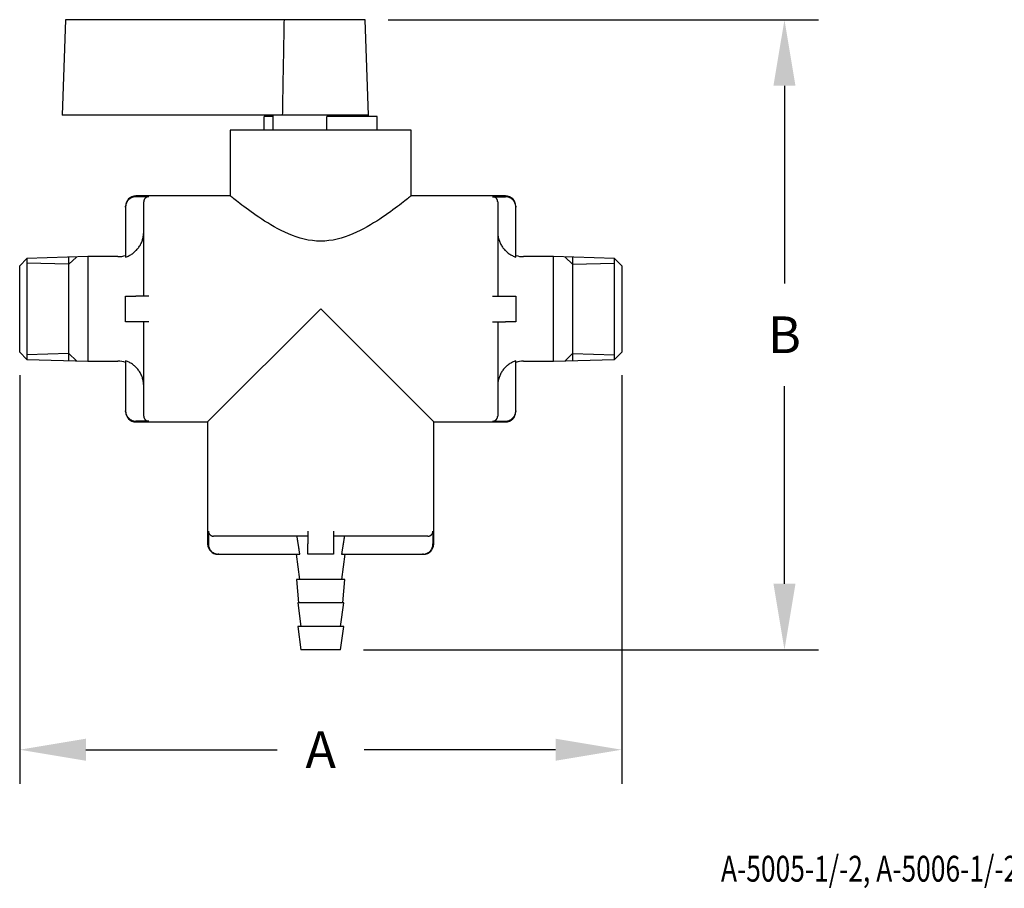
# Model space of a CAD drawing. Extents: x 0 to 21, y 0 to 15.5.
# Drawn here: x 12.7 to 15.4, y 4.5 to 6.9 of the extents above; entities that cross this region are included whole.
import ezdxf

# ---------------------------------------------------------------- set-up
doc = ezdxf.new("R2010")
doc.units = 0
doc.header["$MEASUREMENT"] = 0
doc.layers.get('DEFPOINTS').update_dxf_attribs({"linetype": 'CONTINUOUS'})
doc.layers.add('DIMENS', color=7, linetype='CONTINUOUS')
doc.layers.add('PART', color=3, linetype='CONTINUOUS')
doc.styles.add('ROMANS', font='romans.shx', dxfattribs={"width": 0.75})
doc.dimstyles.new('DWYER_STANDARD', dxfattribs={"dimtxt": 0.1, "dimasz": 0.18, "dimexe": 0.093, "dimexo": 0.0625, "dimgap": 0.09, "dimtad": 0, "dimtih": 1, "dimtoh": 1, "dimdec": 6, "dimrnd": 0.001, "dimzin": 4, "dimdsep": 46, "dimlunit": 5, "dimtxsty": 'ROMANS', "dimcen": 0, "dimclrd": 256, "dimclre": 256, "dimclrt": 256, "dimadec": 0, "dimazin": 0, "dimtfac": 1, "dimtdec": 6, "dimtofl": 0, "dimtmove": 0, "dimatfit": 3, "dimfxl": 0, "dimtolj": 1, "dimtzin": 4, "dimarcsym": 0})

# ---------------------------------------------------------------- blocks, each defined once
blk = doc.blocks.new('*D13')
at = {"layer": 'DEFPOINTS', "color": 0}
for p in [(12.687, 5.9728), (14.3253, 5.9728), (14.3253, 4.8902)]:
    blk.add_point(p, dxfattribs=at)
at = {"layer": 'DIMENS', "lineweight": -2}
for p, q in [((12.687, 5.9103), (12.687, 4.7972)), ((14.3253, 5.9103), (14.3253, 4.7972)), ((12.867, 4.8902), (13.3875, 4.8902)), ((14.1453, 4.8902), (13.6247, 4.8902))]:
    blk.add_line(p, q, dxfattribs=at)
at = {"layer": 'DIMENS'}
for points in [[(12.867, 4.9202), (12.867, 4.8602), (12.687, 4.8902)], [(14.1453, 4.9202), (14.1453, 4.8602), (14.3253, 4.8902)]]:
    blk.add_solid(points, dxfattribs=at)
at = {"layer": 'DIMENS', "insert": (13.5061, 4.8902), "char_height": 0.1, "attachment_point": 5, "style": 'ROMANS'}
blk.add_mtext('\\A1;A', dxfattribs=at)
blk = doc.blocks.new('*D14')
at = {"layer": 'DEFPOINTS', "color": 0}
for p in [(13.6271, 6.8776), (13.5599, 5.162), (14.7682, 5.162)]:
    blk.add_point(p, dxfattribs=at)
at = {"layer": 'DIMENS', "lineweight": -2}
for p, q in [((13.6896, 6.8776), (14.8612, 6.8776)), ((14.7682, 6.6976), (14.7682, 6.1598)), ((14.7682, 5.342), (14.7682, 5.8798)), ((13.6224, 5.162), (14.8612, 5.162))]:
    blk.add_line(p, q, dxfattribs=at)
at = {"layer": 'DIMENS'}
for points in [[(14.7382, 6.6976), (14.7982, 6.6976), (14.7682, 6.8776)], [(14.7382, 5.342), (14.7982, 5.342), (14.7682, 5.162)]]:
    blk.add_solid(points, dxfattribs=at)
at = {"layer": 'DIMENS', "insert": (14.7682, 6.0198), "char_height": 0.1, "attachment_point": 5, "style": 'ROMANS'}
blk.add_mtext('\\A1;B', dxfattribs=at)

msp = doc.modelspace()

# ---------------------------------------------------------------- linework, layer by layer
at = {"layer": 'PART', "color": 7}
for p, q in [((12.8120751, 6.8776424), (12.8029902, 6.6174862)), ((12.855838, 6.8776424), (12.8120751, 6.8776424)), ((13.4072796, 6.8776424), (12.855838, 6.8776424)), ((13.4068731, 6.8557973), (13.4070086, 6.8630884)), ((13.4070086, 6.8630884), (13.4071441, 6.8703702)), ((13.4071441, 6.8703702), (13.4072796, 6.8776424)), ((13.6271085, 6.8776424), (13.4072796, 6.8776424)), ((13.6361934, 6.6174862), (13.6271085, 6.8776424)), ((13.4063309, 6.826538), (13.4064665, 6.833867)), ((13.4064665, 6.833867), (13.4066021, 6.8411865)), ((13.4066021, 6.8411865), (13.4067376, 6.8484966)), ((13.4067376, 6.8484966), (13.4068731, 6.8557973)), ((13.4059241, 6.8044942), (13.4060597, 6.8118516)), ((13.4060597, 6.8118516), (13.4061953, 6.8191995)), ((13.4061953, 6.8191995), (13.4063309, 6.826538)), ((13.4053815, 6.7749701), (13.4055172, 6.7823653)), ((13.4055172, 6.7823653), (13.4056528, 6.7897511)), ((13.4056528, 6.7897511), (13.4057885, 6.7971274)), ((13.4057885, 6.7971274), (13.4059241, 6.8044942)), ((13.4048387, 6.7452947), (13.4049744, 6.7527277)), ((13.4049744, 6.7527277), (13.4051101, 6.7601513)), ((13.4051101, 6.7601513), (13.4052458, 6.7675654)), ((13.4052458, 6.7675654), (13.4053815, 6.7749701)), ((13.4044314, 6.7229389), (13.4045671, 6.7304003)), ((13.4045671, 6.7304003), (13.4047029, 6.7378522)), ((13.4047029, 6.7378522), (13.4048387, 6.7452947)), ((13.4038881, 6.6929987), (13.404024, 6.7004979)), ((13.404024, 6.7004979), (13.4041598, 6.7079877)), ((13.4041598, 6.7079877), (13.4042956, 6.715468)), ((13.4042956, 6.715468), (13.4044314, 6.7229389)), ((13.4034805, 6.6704442), (13.4036164, 6.6779718)), ((13.4036164, 6.6779718), (13.4037523, 6.68549)), ((13.4037523, 6.68549), (13.4038881, 6.6929987)), ((13.4029369, 6.6402392), (13.4030728, 6.6478047)), ((13.4030728, 6.6478047), (13.4032087, 6.6553606)), ((13.4032087, 6.6553606), (13.4033446, 6.6629071)), ((13.4033446, 6.6629071), (13.4034805, 6.6704442)), ((13.402529, 6.6174862), (13.402665, 6.62508)), ((13.402665, 6.62508), (13.4028009, 6.6326643)), ((13.4028009, 6.6326643), (13.4029369, 6.6402392)), ((12.8554417, 6.6174862), (12.8029902, 6.6174862)), ((13.402529, 6.6174862), (12.8554417, 6.6174862)), ((13.3521309, 6.5767049), (13.3521309, 6.6139705)), ((13.3760371, 6.6139705), (13.3521309, 6.6139705)), ((13.3760371, 6.6174862), (13.3760371, 6.5767049)), ((13.6361934, 6.6174862), (13.402529, 6.6174862)), ((13.5231242, 6.5767049), (13.5231242, 6.6139705)), ((13.5616621, 6.6139705), (13.5231242, 6.6139705)), ((13.6179121, 6.6139705), (13.5616621, 6.6139705)), ((13.6600996, 6.6139705), (13.6179121, 6.6139705)), ((13.6361934, 6.6139705), (13.6361934, 6.6174862)), ((13.6600996, 6.5767049), (13.6600996, 6.6139705)), ((13.752209, 6.5767049), (13.2600215, 6.5767049)), ((13.2600215, 6.5767049), (13.2600215, 6.3977596)), ((13.752209, 6.3977596), (13.752209, 6.5767049)), ((12.9770515, 6.3773796), (12.9766412, 6.3762006)), ((12.9774982, 6.3785042), (12.9770515, 6.3773796)), ((12.9779988, 6.3796224), (12.9774982, 6.3785042)), ((12.9785641, 6.38075), (12.9779988, 6.3796224)), ((12.9791917, 6.3818731), (12.9785641, 6.38075)), ((12.9798771, 6.3829782), (12.9791917, 6.3818731)), ((12.9806139, 6.3840525), (12.9798771, 6.3829782)), ((12.9813934, 6.3850843), (12.9806139, 6.3840525)), ((12.9822055, 6.3860636), (12.9813934, 6.3850843)), ((12.9830388, 6.386982), (12.9822055, 6.3860636)), ((12.9838873, 6.3878394), (12.9830388, 6.386982)), ((12.9847929, 6.3886786), (12.9838873, 6.3878394)), ((12.9857606, 6.3894986), (12.9847929, 6.3886786)), ((12.9867825, 6.3902875), (12.9857606, 6.3894986)), ((12.9878487, 6.3910348), (12.9867825, 6.3902875)), ((12.9889477, 6.3917316), (12.9878487, 6.3910348)), ((12.9900668, 6.3923707), (12.9889477, 6.3917316)), ((12.9911924, 6.3929473), (12.9900668, 6.3923707)), ((12.9923107, 6.3934587), (12.9911924, 6.3929473)), ((12.9934299, 6.3939128), (12.9923107, 6.3934587)), ((12.994603, 6.3943299), (12.9934299, 6.3939128)), ((12.9958231, 6.3947027), (12.994603, 6.3943299)), ((12.9970779, 6.395024), (12.9958231, 6.3947027)), ((12.9983538, 6.3952882), (12.9970779, 6.395024)), ((12.9996365, 6.3954921), (12.9983538, 6.3952882)), ((13.0009114, 6.3956347), (12.9996365, 6.3954921)), ((13.0021641, 6.3957176), (13.0009114, 6.3956347)), ((13.0033809, 6.3957441), (13.0021641, 6.3957176)), ((13.2600215, 6.3977596), (13.0033809, 6.3977596)), ((13.0385371, 6.3957441), (13.0033809, 6.3957441)), ((13.0244876, 6.3821925), (13.0244746, 6.3815843)), ((13.0244746, 6.1252987), (13.0244746, 6.3815843)), ((13.0245281, 6.3828186), (13.0244876, 6.3821925)), ((13.0245979, 6.383456), (13.0245281, 6.3828186)), ((13.0246977, 6.3840974), (13.0245979, 6.383456)), ((13.0248272, 6.3847359), (13.0246977, 6.3840974)), ((13.0249847, 6.3853644), (13.0248272, 6.3847359)), ((13.0251678, 6.3859762), (13.0249847, 6.3853644)), ((13.025373, 6.3865653), (13.0251678, 6.3859762)), ((13.0255964, 6.3871272), (13.025373, 6.3865653)), ((13.0258469, 6.3876865), (13.0255964, 6.3871272)), ((13.0261298, 6.3882505), (13.0258469, 6.3876865)), ((13.0264439, 6.388812), (13.0261298, 6.3882505)), ((13.0267868, 6.3893645), (13.0264439, 6.388812)), ((13.0271553, 6.3899013), (13.0267868, 6.3893645)), ((13.027545, 6.3904168), (13.0271553, 6.3899013)), ((13.0279508, 6.390906), (13.027545, 6.3904168)), ((13.0283671, 6.3913645), (13.0279508, 6.390906)), ((13.0287912, 6.391793), (13.0283671, 6.3913645)), ((13.0292445, 6.3922128), (13.0287912, 6.391793)), ((13.0297287, 6.3926229), (13.0292445, 6.3922128)), ((13.0302398, 6.3930173), (13.0297287, 6.3926229)), ((13.0307729, 6.3933908), (13.0302398, 6.3930173)), ((13.0313223, 6.393739), (13.0307729, 6.3933908)), ((13.0318816, 6.3940583), (13.0313223, 6.393739)), ((13.032444, 6.3943463), (13.0318816, 6.3940583)), ((13.0330027, 6.3946017), (13.032444, 6.3943463)), ((13.0335623, 6.3948287), (13.0330027, 6.3946017)), ((13.034149, 6.3950373), (13.0335623, 6.3948287)), ((13.0347591, 6.3952237), (13.034149, 6.3950373)), ((13.0353865, 6.3953842), (13.0347591, 6.3952237)), ((13.0360243, 6.3955162), (13.0353865, 6.3953842)), ((13.0366654, 6.3956181), (13.0360243, 6.3955162)), ((13.0373027, 6.3956894), (13.0366654, 6.3956181)), ((13.0379289, 6.3957308), (13.0373027, 6.3956894)), ((13.0385371, 6.3957441), (13.0379289, 6.3957308)), ((13.2602855, 6.3975485), (13.2600215, 6.3977596)), ((13.261084, 6.3969103), (13.2602855, 6.3975485)), ((13.2624233, 6.3958416), (13.261084, 6.3969103)), ((13.2643042, 6.3943443), (13.2624233, 6.3958416)), ((13.266722, 6.3924259), (13.2643042, 6.3943443)), ((13.2696667, 6.3900992), (13.266722, 6.3924259)), ((13.2731237, 6.3873818), (13.2696667, 6.3900992)), ((13.2770746, 6.3842951), (13.2731237, 6.3873818)), ((13.281499, 6.3808633), (13.2770746, 6.3842951)), ((13.2863745, 6.3771131), (13.281499, 6.3808633)), ((13.7307315, 6.3808633), (13.725856, 6.3771131)), ((13.7351558, 6.3842951), (13.7307315, 6.3808633)), ((13.7391068, 6.3873818), (13.7351558, 6.3842951)), ((13.7425637, 6.3900992), (13.7391068, 6.3873818)), ((13.7455084, 6.3924259), (13.7425637, 6.3900992)), ((13.7479263, 6.3943443), (13.7455084, 6.3924259)), ((13.7498072, 6.3958416), (13.7479263, 6.3943443)), ((13.7511465, 6.3969103), (13.7498072, 6.3958416)), ((13.751945, 6.3975485), (13.7511465, 6.3969103)), ((13.752209, 6.3977596), (13.751945, 6.3975485)), ((14.0088496, 6.3977596), (13.752209, 6.3977596)), ((13.9736934, 6.3957441), (14.0088496, 6.3957441)), ((13.9743016, 6.3957308), (13.9736934, 6.3957441)), ((13.9749278, 6.3956894), (13.9743016, 6.3957308)), ((13.9755652, 6.3956181), (13.9749278, 6.3956894)), ((13.9762064, 6.3955162), (13.9755652, 6.3956181)), ((13.9768442, 6.3953842), (13.9762064, 6.3955162)), ((13.9774715, 6.3952236), (13.9768442, 6.3953842)), ((13.9780815, 6.3950373), (13.9774715, 6.3952236)), ((13.9786679, 6.3948288), (13.9780815, 6.3950373)), ((13.9792275, 6.3946019), (13.9786679, 6.3948288)), ((13.9797864, 6.3943463), (13.9792275, 6.3946019)), ((13.9803492, 6.3940581), (13.9797864, 6.3943463)), ((13.9809086, 6.3937387), (13.9803492, 6.3940581)), ((13.9814581, 6.3933905), (13.9809086, 6.3937387)), ((13.9819911, 6.393017), (13.9814581, 6.3933905)), ((13.982502, 6.3926227), (13.9819911, 6.393017)), ((13.982986, 6.3922129), (13.982502, 6.3926227)), ((13.9834388, 6.3917934), (13.982986, 6.3922129)), ((13.9838631, 6.3913649), (13.9834388, 6.3917934)), ((13.9842797, 6.3909059), (13.9838631, 6.3913649)), ((13.9846857, 6.3904166), (13.9842797, 6.3909059)), ((13.9850755, 6.3899009), (13.9846857, 6.3904166)), ((13.985444, 6.389364), (13.9850755, 6.3899009)), ((13.9857868, 6.3888116), (13.985444, 6.389364)), ((13.9861007, 6.3882502), (13.9857868, 6.3888116)), ((13.9863835, 6.3876865), (13.9861007, 6.3882502)), ((13.986634, 6.3871276), (13.9863835, 6.3876865)), ((13.9868574, 6.3865655), (13.986634, 6.3871276)), ((13.9870626, 6.3859762), (13.9868574, 6.3865655)), ((13.9872458, 6.3853643), (13.9870626, 6.3859762)), ((13.9874033, 6.3847357), (13.9872458, 6.3853643)), ((13.9875328, 6.3840972), (13.9874033, 6.3847357)), ((13.9876326, 6.3834558), (13.9875328, 6.3840972)), ((13.9877024, 6.3828186), (13.9876326, 6.3834558)), ((13.9877429, 6.3821925), (13.9877024, 6.3828186)), ((13.9877559, 6.3815843), (13.9877429, 6.3821925)), ((13.9877559, 6.3815843), (13.9877559, 6.1252987)), ((14.0100663, 6.3957176), (14.0088496, 6.3957441)), ((14.0113191, 6.3956347), (14.0100663, 6.3957176)), ((14.012594, 6.3954921), (14.0113191, 6.3956347)), ((14.0138767, 6.3952882), (14.012594, 6.3954921)), ((14.0151526, 6.395024), (14.0138767, 6.3952882)), ((14.0164074, 6.3947027), (14.0151526, 6.395024)), ((14.0176275, 6.3943299), (14.0164074, 6.3947027)), ((14.0188006, 6.3939128), (14.0176275, 6.3943299)), ((14.0199198, 6.3934587), (14.0188006, 6.3939128)), ((14.021038, 6.3929473), (14.0199198, 6.3934587)), ((14.0221637, 6.3923707), (14.021038, 6.3929473)), ((14.0232828, 6.3917316), (14.0221637, 6.3923707)), ((14.0243818, 6.3910348), (14.0232828, 6.3917316)), ((14.025448, 6.3902875), (14.0243818, 6.3910348)), ((14.0264699, 6.3894986), (14.025448, 6.3902875)), ((14.0274376, 6.3886786), (14.0264699, 6.3894986)), ((14.0283432, 6.3878394), (14.0274376, 6.3886786)), ((14.0291917, 6.386982), (14.0283432, 6.3878394)), ((14.0300249, 6.3860636), (14.0291917, 6.386982)), ((14.0308371, 6.3850843), (14.0300249, 6.3860636)), ((14.0316166, 6.3840525), (14.0308371, 6.3850843)), ((14.0323533, 6.3829782), (14.0316166, 6.3840525)), ((14.0330388, 6.3818731), (14.0323533, 6.3829782)), ((14.0336664, 6.38075), (14.0330388, 6.3818731)), ((14.0342316, 6.3796224), (14.0336664, 6.38075)), ((14.0347322, 6.3785042), (14.0342316, 6.3796224)), ((14.0351789, 6.3773796), (14.0347322, 6.3785042)), ((14.0355892, 6.3762006), (14.0351789, 6.3773796)), ((12.9752559, 6.3674147), (12.9752559, 6.3696328)), ((12.9752559, 6.3696328), (12.9752559, 6.3674147)), ((12.9752818, 6.3686312), (12.9752559, 6.3674147)), ((12.9752559, 6.3674147), (12.9752559, 6.2314564)), ((12.9753627, 6.3698836), (12.9752818, 6.3686312)), ((12.9755022, 6.3711584), (12.9753627, 6.3698836)), ((12.9757016, 6.3724415), (12.9755022, 6.3711584)), ((12.9759603, 6.3737188), (12.9757016, 6.3724415)), ((12.9762751, 6.3749762), (12.9759603, 6.3737188)), ((12.9766412, 6.3762006), (12.9762751, 6.3749762)), ((13.291675, 6.3730749), (13.2863745, 6.3771131)), ((13.2973706, 6.3687829), (13.291675, 6.3730749)), ((13.3034275, 6.3642747), (13.2973706, 6.3687829)), ((13.3098086, 6.3595909), (13.3034275, 6.3642747)), ((13.3164742, 6.3547741), (13.3098086, 6.3595909)), ((13.3233822, 6.3498683), (13.3164742, 6.3547741)), ((13.6957563, 6.3547741), (13.6888482, 6.3498683)), ((13.7024219, 6.3595909), (13.6957563, 6.3547741)), ((13.708803, 6.3642747), (13.7024219, 6.3595909)), ((13.7148598, 6.3687829), (13.708803, 6.3642747)), ((13.7205554, 6.3730749), (13.7148598, 6.3687829)), ((13.725856, 6.3771131), (13.7205554, 6.3730749)), ((14.0359553, 6.3749762), (14.0355892, 6.3762006)), ((14.0362702, 6.3737188), (14.0359553, 6.3749762)), ((14.0365288, 6.3724415), (14.0362702, 6.3737188)), ((14.0367283, 6.3711584), (14.0365288, 6.3724415)), ((14.0368677, 6.3698836), (14.0367283, 6.3711584)), ((14.0369487, 6.3686312), (14.0368677, 6.3698836)), ((14.0369746, 6.3674147), (14.0369487, 6.3686312)), ((14.0369746, 6.3696346), (14.0369746, 6.3674147)), ((14.0369746, 6.2314564), (14.0369746, 6.3674147)), ((13.3304892, 6.3449182), (13.3233822, 6.3498683)), ((13.3378272, 6.3399164), (13.3304892, 6.3449182)), ((13.3455393, 6.3347867), (13.3378272, 6.3399164)), ((13.3536155, 6.3295633), (13.3455393, 6.3347867)), ((13.362038, 6.3242886), (13.3536155, 6.3295633)), ((13.3707882, 6.3190084), (13.362038, 6.3242886)), ((13.6501925, 6.3242886), (13.6414423, 6.3190084)), ((13.658615, 6.3295633), (13.6501925, 6.3242886)), ((13.6666911, 6.3347867), (13.658615, 6.3295633)), ((13.6744033, 6.3399164), (13.6666911, 6.3347867)), ((13.6817413, 6.3449182), (13.6744033, 6.3399164)), ((13.6888482, 6.3498683), (13.6817413, 6.3449182)), ((13.0243016, 6.2949129), (13.0244325, 6.2974442)), ((13.0244325, 6.2974442), (13.0244746, 6.2999121)), ((13.3798471, 6.3137712), (13.3707882, 6.3190084)), ((13.3891961, 6.3086288), (13.3798471, 6.3137712)), ((13.398817, 6.3036351), (13.3891961, 6.3086288)), ((13.4086923, 6.2988466), (13.398817, 6.3036351)), ((13.4188067, 6.2943212), (13.4086923, 6.2988466)), ((13.6035382, 6.2988466), (13.5934238, 6.2943212)), ((13.6134135, 6.3036351), (13.6035382, 6.2988466)), ((13.6230344, 6.3086288), (13.6134135, 6.3036351)), ((13.6323834, 6.3137712), (13.6230344, 6.3086288)), ((13.6414423, 6.3190084), (13.6323834, 6.3137712)), ((13.9877559, 6.2999121), (13.987798, 6.2974442)), ((13.987798, 6.2974442), (13.9879288, 6.2949129)), ((13.0169319, 6.2677081), (13.0180199, 6.2700057)), ((13.0180199, 6.2700057), (13.0190022, 6.2722801)), ((13.0190022, 6.2722801), (13.0199005, 6.2745707)), ((13.0199005, 6.2745707), (13.0207419, 6.2769537)), ((13.0207419, 6.2769537), (13.0215153, 6.2794163)), ((13.0215153, 6.2794163), (13.0222104, 6.2819429)), ((13.0222104, 6.2819429), (13.0228191, 6.2845163)), ((13.0228191, 6.2845163), (13.0233353, 6.2871187)), ((13.0233353, 6.2871187), (13.023755, 6.2897316)), ((13.023755, 6.2897316), (13.0240769, 6.2923359)), ((13.0240769, 6.2923359), (13.0243016, 6.2949129)), ((13.4291449, 6.290119), (13.4188067, 6.2943212)), ((13.4396883, 6.2863024), (13.4291449, 6.290119)), ((13.450418, 6.2829334), (13.4396883, 6.2863024)), ((13.4613141, 6.2800722), (13.450418, 6.2829334)), ((13.4723566, 6.2777746), (13.4613141, 6.2800722)), ((13.4835224, 6.2760904), (13.4723566, 6.2777746)), ((13.4947846, 6.2750602), (13.4835224, 6.2760904)), ((13.5061152, 6.2747127), (13.4947846, 6.2750602)), ((13.5174459, 6.2750602), (13.5061152, 6.2747127)), ((13.5287081, 6.2760904), (13.5174459, 6.2750602)), ((13.5398739, 6.2777746), (13.5287081, 6.2760904)), ((13.5509163, 6.2800722), (13.5398739, 6.2777746)), ((13.5618125, 6.2829334), (13.5509163, 6.2800722)), ((13.5725421, 6.2863024), (13.5618125, 6.2829334)), ((13.5830856, 6.290119), (13.5725421, 6.2863024)), ((13.5934238, 6.2943212), (13.5830856, 6.290119)), ((13.9879288, 6.2949129), (13.9881536, 6.2923359)), ((13.9881536, 6.2923359), (13.9884754, 6.2897316)), ((13.9884754, 6.2897316), (13.9888952, 6.2871187)), ((13.9888952, 6.2871187), (13.9894113, 6.2845163)), ((13.9894113, 6.2845163), (13.99002, 6.2819429)), ((13.99002, 6.2819429), (13.9907152, 6.2794163)), ((13.9907152, 6.2794163), (13.9914885, 6.2769537)), ((13.9914885, 6.2769537), (13.99233, 6.2745707)), ((13.99233, 6.2745707), (13.9932282, 6.2722801)), ((13.9932282, 6.2722801), (13.9942106, 6.2700057)), ((13.9942106, 6.2700057), (13.9952985, 6.2677081)), ((12.9956843, 6.2420806), (12.9977585, 6.2436994)), ((12.9977585, 6.2436994), (12.9997464, 6.2453722)), ((12.9997464, 6.2453722), (13.001637, 6.2470832)), ((13.001637, 6.2470832), (13.0034213, 6.2488163)), ((13.0034213, 6.2488163), (13.0051217, 6.2505857)), ((13.0051217, 6.2505857), (13.0068028, 6.2524607)), ((13.0068028, 6.2524607), (13.0084523, 6.2544371)), ((13.0084523, 6.2544371), (13.0100551, 6.2565043)), ((13.0100551, 6.2565043), (13.0115969, 6.2586497)), ((13.0115969, 6.2586497), (13.0130652, 6.2608591)), ((13.0130652, 6.2608591), (13.0144492, 6.2631167)), ((13.0144492, 6.2631167), (13.0157403, 6.2654057)), ((13.0157403, 6.2654057), (13.0169319, 6.2677081)), ((13.9952985, 6.2677081), (13.9964902, 6.2654057)), ((13.9964902, 6.2654057), (13.9977813, 6.2631167)), ((13.9977813, 6.2631167), (13.9991653, 6.2608591)), ((13.9991653, 6.2608591), (14.0006336, 6.2586497)), ((14.0006336, 6.2586497), (14.0021754, 6.2565043)), ((14.0021754, 6.2565043), (14.0037781, 6.2544371)), ((14.0037781, 6.2544371), (14.0054277, 6.2524607)), ((14.0054277, 6.2524607), (14.0071087, 6.2505857)), ((14.0071087, 6.2505857), (14.0088091, 6.2488163)), ((14.0088091, 6.2488163), (14.0105934, 6.2470832)), ((14.0105934, 6.2470832), (14.0124841, 6.2453722)), ((14.0124841, 6.2453722), (14.014472, 6.2436994)), ((14.014472, 6.2436994), (14.0165462, 6.2420806)), ((12.706811, 6.2273656), (12.6869746, 6.2075291)), ((12.8725293, 6.2325252), (12.706811, 6.2273656)), ((12.706811, 6.2273656), (12.706811, 5.9529193)), ((12.8204277, 6.2116916), (12.8412684, 6.2315519)), ((12.8204277, 5.9493818), (12.8204277, 6.230903)), ((12.8725293, 6.2325252), (12.8725293, 5.9477596)), ((12.9541621, 6.2325252), (12.8725293, 6.2325252)), ((12.9752559, 6.2314564), (12.9776748, 6.2322902)), ((12.9776748, 6.2322902), (12.9800061, 6.2331903)), ((12.9800061, 6.2331903), (12.9822593, 6.234154)), ((12.9822593, 6.234154), (12.9845286, 6.2352219)), ((12.9845286, 6.2352219), (12.9868092, 6.236398)), ((12.9868092, 6.236398), (12.9890827, 6.237679)), ((12.9890827, 6.237679), (12.991331, 6.239059)), ((12.991331, 6.239059), (12.9935369, 6.2405296)), ((12.9935369, 6.2405296), (12.9956843, 6.2420806)), ((14.0165462, 6.2420806), (14.0186935, 6.2405296)), ((14.0186935, 6.2405296), (14.0208994, 6.239059)), ((14.0208994, 6.239059), (14.0231478, 6.237679)), ((14.0231478, 6.237679), (14.0254212, 6.236398)), ((14.0254212, 6.236398), (14.0277018, 6.2352219)), ((14.0277018, 6.2352219), (14.0299712, 6.234154)), ((14.0299712, 6.234154), (14.0322244, 6.2331903)), ((14.0322244, 6.2331903), (14.0345556, 6.2322902)), ((14.0345556, 6.2322902), (14.0369746, 6.2314564)), ((14.1397012, 6.2325252), (14.0580684, 6.2325252)), ((14.1397012, 5.9477596), (14.1397012, 6.2325252)), ((14.3054194, 6.2273656), (14.1397012, 6.2325252)), ((14.1918027, 6.2116916), (14.1709621, 6.2315519)), ((14.1918027, 6.230903), (14.1918027, 5.9493818)), ((14.3054194, 5.9529193), (14.3054194, 6.2273656)), ((14.3252559, 6.2075291), (14.3054194, 6.2273656)), ((12.6869746, 5.9727557), (12.6869746, 6.2075291)), ((12.8204277, 6.2116916), (12.706811, 6.2152291)), ((14.1918027, 6.2116916), (14.3054194, 6.2152291)), ((14.3252559, 6.2075291), (14.3252559, 5.9727557)), ((12.9752559, 6.1252987), (13.0033809, 6.1252987)), ((12.9752559, 6.0549862), (12.9752559, 6.1252987)), ((13.0385371, 6.1252987), (13.0033809, 6.1252987)), ((13.9736934, 6.1252987), (14.0088496, 6.1252987)), ((14.0088496, 6.1252987), (14.0369746, 6.1252987)), ((14.0369746, 6.1252987), (14.0369746, 6.0549862)), ((13.198498, 5.7825252), (13.5061152, 6.0901424)), ((13.5061152, 6.0901424), (13.8137324, 5.7825252)), ((13.0033809, 6.0549862), (12.9752559, 6.0549862)), ((13.0385371, 6.0549862), (13.0033809, 6.0549862)), ((13.0244746, 5.7987005), (13.0244746, 6.0549862)), ((13.9736934, 6.0549862), (14.0088496, 6.0549862)), ((13.9877559, 6.0549862), (13.9877559, 5.7987005)), ((14.0369746, 6.0549862), (14.0088496, 6.0549862)), ((12.6869746, 5.9727557), (12.706811, 5.9529193)), ((12.8204277, 5.9685932), (12.706811, 5.9650557)), ((12.706811, 5.9529193), (12.8725293, 5.9477596)), ((12.8204277, 5.9685932), (12.8412684, 5.9487329)), ((12.9776748, 5.9479947), (12.9752559, 5.9488284)), ((12.9752559, 5.9488284), (12.9752559, 5.8128701)), ((14.0369746, 5.9488284), (14.0345556, 5.9479947)), ((14.0369746, 5.8128701), (14.0369746, 5.9488284)), ((14.1397012, 5.9477596), (14.3054194, 5.9529193)), ((14.1918027, 5.9685932), (14.1709621, 5.9487329)), ((14.1918027, 5.9685932), (14.3054194, 5.9650557)), ((14.3054194, 5.9529193), (14.3252559, 5.9727557)), ((12.8725293, 5.9477596), (12.9541621, 5.9477596)), ((12.9800061, 5.9470945), (12.9776748, 5.9479947)), ((12.9822593, 5.9461308), (12.9800061, 5.9470945)), ((12.9845286, 5.945063), (12.9822593, 5.9461308)), ((12.9868092, 5.9438868), (12.9845286, 5.945063)), ((12.9890827, 5.9426058), (12.9868092, 5.9438868)), ((12.991331, 5.9412259), (12.9890827, 5.9426058)), ((12.9935369, 5.9397552), (12.991331, 5.9412259)), ((12.9956843, 5.9382043), (12.9935369, 5.9397552)), ((12.9977585, 5.9365854), (12.9956843, 5.9382043)), ((12.9997464, 5.9349127), (12.9977585, 5.9365854)), ((13.001637, 5.9332016), (12.9997464, 5.9349127)), ((13.0034213, 5.9314686), (13.001637, 5.9332016)), ((13.0051217, 5.9296991), (13.0034213, 5.9314686)), ((13.0068028, 5.9278241), (13.0051217, 5.9296991)), ((13.0084523, 5.9258477), (13.0068028, 5.9278241)), ((13.0100551, 5.9237806), (13.0084523, 5.9258477)), ((13.0115969, 5.9216352), (13.0100551, 5.9237806)), ((14.0021754, 5.9237806), (14.0006336, 5.9216352)), ((14.0037781, 5.9258477), (14.0021754, 5.9237806)), ((14.0054277, 5.9278241), (14.0037781, 5.9258477)), ((14.0071087, 5.9296991), (14.0054277, 5.9278241)), ((14.0088091, 5.9314686), (14.0071087, 5.9296991)), ((14.0105934, 5.9332016), (14.0088091, 5.9314686)), ((14.0124841, 5.9349127), (14.0105934, 5.9332016)), ((14.014472, 5.9365854), (14.0124841, 5.9349127)), ((14.0165462, 5.9382043), (14.014472, 5.9365854)), ((14.0186935, 5.9397552), (14.0165462, 5.9382043)), ((14.0208994, 5.9412259), (14.0186935, 5.9397552)), ((14.0231478, 5.9426058), (14.0208994, 5.9412259)), ((14.0254212, 5.9438868), (14.0231478, 5.9426058)), ((14.0277018, 5.945063), (14.0254212, 5.9438868)), ((14.0299712, 5.9461308), (14.0277018, 5.945063)), ((14.0322244, 5.9470945), (14.0299712, 5.9461308)), ((14.0345556, 5.9479947), (14.0322244, 5.9470945)), ((14.0580684, 5.9477596), (14.1397012, 5.9477596)), ((13.0130652, 5.9194258), (13.0115969, 5.9216352)), ((13.0144492, 5.9171681), (13.0130652, 5.9194258)), ((13.0157403, 5.9148791), (13.0144492, 5.9171681)), ((13.0169319, 5.9125767), (13.0157403, 5.9148791)), ((13.0180199, 5.9102791), (13.0169319, 5.9125767)), ((13.0190022, 5.9080047), (13.0180199, 5.9102791)), ((13.0199005, 5.9057142), (13.0190022, 5.9080047)), ((13.0207419, 5.9033311), (13.0199005, 5.9057142)), ((13.0215153, 5.9008685), (13.0207419, 5.9033311)), ((13.0222104, 5.898342), (13.0215153, 5.9008685)), ((13.0228191, 5.8957685), (13.0222104, 5.898342)), ((13.0233353, 5.8931661), (13.0228191, 5.8957685)), ((13.9894113, 5.8957685), (13.9888952, 5.8931661)), ((13.99002, 5.898342), (13.9894113, 5.8957685)), ((13.9907152, 5.9008685), (13.99002, 5.898342)), ((13.9914885, 5.9033311), (13.9907152, 5.9008685)), ((13.99233, 5.9057142), (13.9914885, 5.9033311)), ((13.9932282, 5.9080047), (13.99233, 5.9057142)), ((13.9942106, 5.9102791), (13.9932282, 5.9080047)), ((13.9952985, 5.9125767), (13.9942106, 5.9102791)), ((13.9964902, 5.9148791), (13.9952985, 5.9125767)), ((13.9977813, 5.9171681), (13.9964902, 5.9148791)), ((13.9991653, 5.9194258), (13.9977813, 5.9171681)), ((14.0006336, 5.9216352), (13.9991653, 5.9194258)), ((13.023755, 5.8905533), (13.0233353, 5.8931661)), ((13.0240769, 5.8879489), (13.023755, 5.8905533)), ((13.0243016, 5.8853719), (13.0240769, 5.8879489)), ((13.0244325, 5.8828407), (13.0243016, 5.8853719)), ((13.0244746, 5.8803727), (13.0244325, 5.8828407)), ((13.987798, 5.8828407), (13.9877559, 5.8803727)), ((13.9879288, 5.8853719), (13.987798, 5.8828407)), ((13.9881536, 5.8879489), (13.9879288, 5.8853719)), ((13.9884754, 5.8905533), (13.9881536, 5.8879489)), ((13.9888952, 5.8931661), (13.9884754, 5.8905533)), ((12.9752559, 5.8106502), (12.9752559, 5.8128701)), ((12.9752559, 5.8128701), (12.9752818, 5.8116536)), ((12.9752818, 5.8116536), (12.9753627, 5.8104012)), ((12.9753627, 5.8104012), (12.9755022, 5.8091264)), ((12.9755022, 5.8091264), (12.9757016, 5.8078433)), ((12.9757016, 5.8078433), (12.9759603, 5.8065661)), ((12.9759603, 5.8065661), (12.9762751, 5.8053086)), ((12.9762751, 5.8053086), (12.9766412, 5.8040842)), ((12.9766412, 5.8040842), (12.9770515, 5.8029052)), ((12.9770515, 5.8029052), (12.9774982, 5.8017806)), ((12.9774982, 5.8017806), (12.9779988, 5.8006625)), ((12.9779988, 5.8006625), (12.9785641, 5.7995349)), ((12.9785641, 5.7995349), (12.9791917, 5.7984117)), ((12.9791917, 5.7984117), (12.9798771, 5.7973066)), ((12.9798771, 5.7973066), (12.9806139, 5.7962324)), ((12.9806139, 5.7962324), (12.9813934, 5.7952005)), ((12.9813934, 5.7952005), (12.9822055, 5.7942212)), ((12.9822055, 5.7942212), (12.9830388, 5.7933028)), ((12.9830388, 5.7933028), (12.9838873, 5.7924454)), ((12.9838873, 5.7924454), (12.9847929, 5.7916062)), ((12.9847929, 5.7916062), (12.9857606, 5.7907863)), ((12.9857606, 5.7907863), (12.9867825, 5.7899973)), ((12.9867825, 5.7899973), (12.9878487, 5.78925)), ((12.9878487, 5.78925), (12.9889477, 5.7885533)), ((12.9889477, 5.7885533), (12.9900668, 5.7879141)), ((12.9900668, 5.7879141), (12.9911924, 5.7873375)), ((13.0244746, 5.7987005), (13.0244876, 5.7980923)), ((13.0244876, 5.7980923), (13.0245281, 5.7974663)), ((13.0245281, 5.7974663), (13.0245979, 5.796829)), ((13.0245979, 5.796829), (13.0246977, 5.7961876)), ((13.0246977, 5.7961876), (13.0248271, 5.7955491)), ((13.0248271, 5.7955491), (13.0249847, 5.7949206)), ((13.0249847, 5.7949206), (13.0251678, 5.7943086)), ((13.0251678, 5.7943086), (13.0253731, 5.7937193)), ((13.0253731, 5.7937193), (13.0255965, 5.7931573)), ((13.0255965, 5.7931573), (13.0258469, 5.7925983)), ((13.0258469, 5.7925983), (13.0261297, 5.7920346)), ((13.0261297, 5.7920346), (13.0264437, 5.7914732)), ((13.0264437, 5.7914732), (13.0267865, 5.7909209)), ((13.0267865, 5.7909209), (13.0271549, 5.790384)), ((13.0271549, 5.790384), (13.0275447, 5.7898683)), ((13.0275447, 5.7898683), (13.0279508, 5.7893789)), ((13.0279508, 5.7893789), (13.0283674, 5.7889199)), ((13.0283674, 5.7889199), (13.0287917, 5.7884914)), ((13.0287917, 5.7884914), (13.0292445, 5.788072)), ((13.0292445, 5.788072), (13.0297284, 5.7876621)), ((13.982502, 5.7876621), (13.982986, 5.788072)), ((13.982986, 5.788072), (13.9834388, 5.7884914)), ((13.9834388, 5.7884914), (13.9838631, 5.7889199)), ((13.9838631, 5.7889199), (13.9842797, 5.7893789)), ((13.9842797, 5.7893789), (13.9846857, 5.7898683)), ((13.9846857, 5.7898683), (13.9850755, 5.790384)), ((13.9850755, 5.790384), (13.985444, 5.7909209)), ((13.985444, 5.7909209), (13.9857868, 5.7914732)), ((13.9857868, 5.7914732), (13.9861007, 5.7920346)), ((13.9861007, 5.7920346), (13.9863835, 5.7925983)), ((13.9863835, 5.7925983), (13.986634, 5.7931573)), ((13.986634, 5.7931573), (13.9868574, 5.7937193)), ((13.9868574, 5.7937193), (13.9870626, 5.7943086)), ((13.9870626, 5.7943086), (13.9872458, 5.7949206)), ((13.9872458, 5.7949206), (13.9874033, 5.7955491)), ((13.9874033, 5.7955491), (13.9875328, 5.7961876)), ((13.9875328, 5.7961876), (13.9876326, 5.796829)), ((13.9876326, 5.796829), (13.9877024, 5.7974663)), ((13.9877024, 5.7974663), (13.9877429, 5.7980923)), ((13.9877429, 5.7980923), (13.9877559, 5.7987005)), ((14.021038, 5.7873375), (14.0221637, 5.7879141)), ((14.0221637, 5.7879141), (14.0232828, 5.7885533)), ((14.0232828, 5.7885533), (14.0243818, 5.78925)), ((14.0243818, 5.78925), (14.025448, 5.7899973)), ((14.025448, 5.7899973), (14.0264699, 5.7907863)), ((14.0264699, 5.7907863), (14.0274376, 5.7916062)), ((14.0274376, 5.7916062), (14.0283432, 5.7924454)), ((14.0283432, 5.7924454), (14.0291917, 5.7933028)), ((14.0291917, 5.7933028), (14.0300249, 5.7942212)), ((14.0300249, 5.7942212), (14.0308371, 5.7952005)), ((14.0308371, 5.7952005), (14.0316166, 5.7962324)), ((14.0316166, 5.7962324), (14.0323533, 5.7973066)), ((14.0323533, 5.7973066), (14.0330388, 5.7984117)), ((14.0330388, 5.7984117), (14.0336664, 5.7995349)), ((14.0336664, 5.7995349), (14.0342316, 5.8006625)), ((14.0342316, 5.8006625), (14.0347322, 5.8017806)), ((14.0347322, 5.8017806), (14.0351789, 5.8029052)), ((14.0351789, 5.8029052), (14.0355892, 5.8040842)), ((14.0355892, 5.8040842), (14.0359553, 5.8053086)), ((14.0359553, 5.8053086), (14.0362702, 5.8065661)), ((14.0362702, 5.8065661), (14.0365288, 5.8078433)), ((14.0365288, 5.8078433), (14.0367283, 5.8091264)), ((14.0367283, 5.8091264), (14.0368677, 5.8104012)), ((14.0368677, 5.8104012), (14.0369487, 5.8116536)), ((14.0369487, 5.8116536), (14.0369746, 5.8128701)), ((14.0369746, 5.8128701), (14.0369746, 5.810652)), ((14.0369746, 5.810652), (14.0369746, 5.8128701)), ((12.9911924, 5.7873375), (12.9923107, 5.7868261)), ((12.9923107, 5.7868261), (12.9934299, 5.7863721)), ((12.9934299, 5.7863721), (12.994603, 5.785955)), ((12.994603, 5.785955), (12.9958231, 5.7855821)), ((12.9958231, 5.7855821), (12.9970779, 5.7852609)), ((12.9970779, 5.7852609), (12.9983538, 5.7849967)), ((12.9983538, 5.7849967), (12.9996365, 5.7847928)), ((12.9996365, 5.7847928), (13.0009114, 5.7846501)), ((13.0009114, 5.7846501), (13.0021641, 5.7845673)), ((13.0021641, 5.7845673), (13.0033809, 5.7845408)), ((13.0385371, 5.7845408), (13.0033809, 5.7845408)), ((13.0033809, 5.7825252), (13.198498, 5.7825252)), ((13.0297284, 5.7876621), (13.0302394, 5.7872678)), ((13.0302394, 5.7872678), (13.0307724, 5.7868943)), ((13.0307724, 5.7868943), (13.0313218, 5.7865461)), ((13.0313218, 5.7865461), (13.0318813, 5.7862267)), ((13.0318813, 5.7862267), (13.032444, 5.7859385)), ((13.032444, 5.7859385), (13.033003, 5.785683)), ((13.033003, 5.785683), (13.0335625, 5.785456)), ((13.0335625, 5.785456), (13.034149, 5.7852476)), ((13.034149, 5.7852476), (13.034759, 5.7850612)), ((13.034759, 5.7850612), (13.0353863, 5.7849007)), ((13.0353863, 5.7849007), (13.0360241, 5.7847686)), ((13.0360241, 5.7847686), (13.0366653, 5.7846667)), ((13.0366653, 5.7846667), (13.0373026, 5.7845954)), ((13.0373026, 5.7845954), (13.0379289, 5.784554)), ((13.0379289, 5.784554), (13.0385371, 5.7845408)), ((13.198498, 5.7825252), (13.198498, 5.4502987)), ((13.8137324, 5.4502987), (13.8137324, 5.7825252)), ((13.8137324, 5.7825252), (14.0088496, 5.7825252)), ((13.9736934, 5.7845408), (13.9743016, 5.784554)), ((13.9736934, 5.7845408), (14.0088496, 5.7845408)), ((13.9743016, 5.784554), (13.9749278, 5.7845954)), ((13.9749278, 5.7845954), (13.9755652, 5.7846667)), ((13.9755652, 5.7846667), (13.9762064, 5.7847686)), ((13.9762064, 5.7847686), (13.9768442, 5.7849007)), ((13.9768442, 5.7849007), (13.9774715, 5.7850612)), ((13.9774715, 5.7850612), (13.9780815, 5.7852476)), ((13.9780815, 5.7852476), (13.9786679, 5.785456)), ((13.9786679, 5.785456), (13.9792275, 5.785683)), ((13.9792275, 5.785683), (13.9797864, 5.7859385)), ((13.9797864, 5.7859385), (13.9803492, 5.7862267)), ((13.9803492, 5.7862267), (13.9809086, 5.7865461)), ((13.9809086, 5.7865461), (13.9814581, 5.7868943)), ((13.9814581, 5.7868943), (13.9819911, 5.7872678)), ((13.9819911, 5.7872678), (13.982502, 5.7876621)), ((14.0088496, 5.7845408), (14.0100663, 5.7845673)), ((14.0100663, 5.7845673), (14.0113191, 5.7846501)), ((14.0113191, 5.7846501), (14.012594, 5.7847928)), ((14.012594, 5.7847928), (14.0138767, 5.7849967)), ((14.0138767, 5.7849967), (14.0151526, 5.7852609)), ((14.0151526, 5.7852609), (14.0164074, 5.7855821)), ((14.0164074, 5.7855821), (14.0176275, 5.785955)), ((14.0176275, 5.785955), (14.0188006, 5.7863721)), ((14.0188006, 5.7863721), (14.0199198, 5.7868261)), ((14.0199198, 5.7868261), (14.021038, 5.7873375)), ((13.2005136, 5.4854549), (13.2005268, 5.4848467)), ((13.2005136, 5.4854549), (13.2005136, 5.4502987)), ((13.2005268, 5.4848467), (13.2005682, 5.4842205)), ((13.2005682, 5.4842205), (13.2006395, 5.4835833)), ((13.2006395, 5.4835833), (13.2007414, 5.4829421)), ((13.2007414, 5.4829421), (13.2008734, 5.4823043)), ((13.2008734, 5.4823043), (13.201034, 5.4816769)), ((13.201034, 5.4816769), (13.2012204, 5.4810668)), ((13.2012204, 5.4810668), (13.2014289, 5.4804802)), ((13.2014289, 5.4804802), (13.2016559, 5.4799205)), ((13.2016559, 5.4799205), (13.2019114, 5.4793618)), ((13.2019114, 5.4793618), (13.2021994, 5.4787994)), ((13.2021994, 5.4787994), (13.2025187, 5.4782401)), ((13.2025187, 5.4782401), (13.2028668, 5.4776907)), ((13.2028668, 5.4776907), (13.2032403, 5.4771576)), ((13.2032403, 5.4771576), (13.2036347, 5.4766465)), ((13.2036347, 5.4766465), (13.2040448, 5.4761623)), ((13.2040448, 5.4761623), (13.2044646, 5.4757091)), ((13.2044646, 5.4757091), (13.2048931, 5.4752849)), ((13.2048931, 5.4752849), (13.2053517, 5.4748686)), ((13.2053517, 5.4748686), (13.2058408, 5.4744628)), ((13.2058408, 5.4744628), (13.2063563, 5.4740731)), ((13.2063563, 5.4740731), (13.2068932, 5.4737046)), ((13.2068932, 5.4737046), (13.2074456, 5.4733617)), ((13.2074456, 5.4733617), (13.2080072, 5.4730477)), ((13.2080072, 5.4730477), (13.2085711, 5.4727647)), ((13.2085711, 5.4727647), (13.2091304, 5.4725142)), ((13.2091304, 5.4725142), (13.2096923, 5.4722908)), ((13.2096923, 5.4722908), (13.2102814, 5.4720856)), ((13.2102814, 5.4720856), (13.2108933, 5.4719025)), ((13.2108933, 5.4719025), (13.2115217, 5.471745)), ((13.2115217, 5.471745), (13.2121602, 5.4716156)), ((13.2121602, 5.4716156), (13.2128017, 5.4715157)), ((13.2128017, 5.4715157), (13.213439, 5.4714459)), ((13.213439, 5.4714459), (13.2140651, 5.4714054)), ((13.2140651, 5.4714054), (13.2146733, 5.4713924)), ((13.470959, 5.4713924), (13.2146733, 5.4713924)), ((13.4418778, 5.4698958), (13.4416435, 5.4713924)), ((13.4421114, 5.4684048), (13.4418778, 5.4698958)), ((13.4423443, 5.4669193), (13.4421114, 5.4684048)), ((13.4425765, 5.4654393), (13.4423443, 5.4669193)), ((13.470959, 5.4854549), (13.470959, 5.4502987)), ((13.5412715, 5.4854549), (13.5412715, 5.4502987)), ((13.7975571, 5.4713924), (13.5412715, 5.4713924)), ((13.5698862, 5.4669193), (13.569654, 5.4654393)), ((13.5701191, 5.4684048), (13.5698862, 5.4669193)), ((13.5703527, 5.4698958), (13.5701191, 5.4684048)), ((13.5705869, 5.4713924), (13.5703527, 5.4698958)), ((13.7975571, 5.4713924), (13.7981653, 5.4714054)), ((13.7981653, 5.4714054), (13.7987914, 5.4714459)), ((13.7987914, 5.4714459), (13.7994288, 5.4715157)), ((13.7994288, 5.4715157), (13.8000702, 5.4716156)), ((13.8000702, 5.4716156), (13.8007087, 5.471745)), ((13.8007087, 5.471745), (13.8013372, 5.4719025)), ((13.8013372, 5.4719025), (13.8019491, 5.4720856)), ((13.8019491, 5.4720856), (13.8025381, 5.4722908)), ((13.8025381, 5.4722908), (13.8031, 5.4725142)), ((13.8031, 5.4725142), (13.8036593, 5.4727647)), ((13.8036593, 5.4727647), (13.8042233, 5.4730477)), ((13.8042233, 5.4730477), (13.8047848, 5.4733617)), ((13.8047848, 5.4733617), (13.8053373, 5.4737046)), ((13.8053373, 5.4737046), (13.8058741, 5.4740731)), ((13.8058741, 5.4740731), (13.8063897, 5.4744628)), ((13.8063897, 5.4744628), (13.8068788, 5.4748686)), ((13.8068788, 5.4748686), (13.8073373, 5.4752849)), ((13.8073373, 5.4752849), (13.8077658, 5.4757091)), ((13.8077658, 5.4757091), (13.8081857, 5.4761623)), ((13.8081857, 5.4761623), (13.8085957, 5.4766465)), ((13.8085957, 5.4766465), (13.8089902, 5.4771576)), ((13.8089902, 5.4771576), (13.8093636, 5.4776907)), ((13.8093636, 5.4776907), (13.8097118, 5.4782401)), ((13.8097118, 5.4782401), (13.8100311, 5.4787994)), ((13.8100311, 5.4787994), (13.8103191, 5.4793618)), ((13.8103191, 5.4793618), (13.8105745, 5.4799205)), ((13.8105745, 5.4799205), (13.8108015, 5.4804802)), ((13.8108015, 5.4804802), (13.8110101, 5.4810668)), ((13.8110101, 5.4810668), (13.8111965, 5.4816769)), ((13.8111965, 5.4816769), (13.811357, 5.4823043)), ((13.811357, 5.4823043), (13.8114891, 5.4829421)), ((13.8114891, 5.4829421), (13.8115909, 5.4835833)), ((13.8115909, 5.4835833), (13.8116622, 5.4842205)), ((13.8116622, 5.4842205), (13.8117036, 5.4848467)), ((13.8117036, 5.4848467), (13.8117169, 5.4854549)), ((13.8117169, 5.4854549), (13.8117169, 5.4502987)), ((13.2005136, 5.4502987), (13.2005401, 5.4490819)), ((13.2005401, 5.4490819), (13.2006229, 5.4478292)), ((13.2006229, 5.4478292), (13.2007656, 5.4465543)), ((13.2007656, 5.4465543), (13.2009695, 5.4452716)), ((13.2009695, 5.4452716), (13.2012337, 5.4439957)), ((13.2012337, 5.4439957), (13.2015549, 5.4427409)), ((13.2015549, 5.4427409), (13.2019278, 5.4415208)), ((13.2019278, 5.4415208), (13.2023449, 5.4403477)), ((13.2023449, 5.4403477), (13.2027989, 5.4392285)), ((13.4428081, 5.4639648), (13.4425765, 5.4654393)), ((13.443039, 5.4624958), (13.4428081, 5.4639648)), ((13.4432692, 5.4610323), (13.443039, 5.4624958)), ((13.4434989, 5.4595741), (13.4432692, 5.4610323)), ((13.4437278, 5.4581214), (13.4434989, 5.4595741)), ((13.4439561, 5.456674), (13.4437278, 5.4581214)), ((13.4441838, 5.455232), (13.4439561, 5.456674)), ((13.4444108, 5.4537953), (13.4441838, 5.455232)), ((13.4446372, 5.452364), (13.4444108, 5.4537953)), ((13.444863, 5.4509379), (13.4446372, 5.452364)), ((13.4450881, 5.4495171), (13.444863, 5.4509379)), ((13.4453126, 5.4481015), (13.4450881, 5.4495171)), ((13.4455365, 5.4466911), (13.4453126, 5.4481015)), ((13.4457598, 5.445286), (13.4455365, 5.4466911)), ((13.4459824, 5.443886), (13.4457598, 5.445286)), ((13.4462045, 5.4424912), (13.4459824, 5.443886)), ((13.4464259, 5.4411015), (13.4462045, 5.4424912)), ((13.4466467, 5.4397169), (13.4464259, 5.4411015)), ((13.4468669, 5.4383375), (13.4466467, 5.4397169)), ((13.470959, 5.4221737), (13.470959, 5.4502987)), ((13.5412715, 5.4502987), (13.5412715, 5.4221737)), ((13.5655837, 5.4397169), (13.5653635, 5.4383375)), ((13.5658046, 5.4411015), (13.5655837, 5.4397169)), ((13.566026, 5.4424912), (13.5658046, 5.4411015)), ((13.5662481, 5.443886), (13.566026, 5.4424912)), ((13.5664707, 5.445286), (13.5662481, 5.443886)), ((13.566694, 5.4466911), (13.5664707, 5.445286)), ((13.5669179, 5.4481015), (13.566694, 5.4466911)), ((13.5671424, 5.4495171), (13.5669179, 5.4481015)), ((13.5673675, 5.4509379), (13.5671424, 5.4495171)), ((13.5675933, 5.452364), (13.5673675, 5.4509379)), ((13.5678197, 5.4537953), (13.5675933, 5.452364)), ((13.5680467, 5.455232), (13.5678197, 5.4537953)), ((13.5682743, 5.456674), (13.5680467, 5.455232)), ((13.5685027, 5.4581214), (13.5682743, 5.456674)), ((13.5687316, 5.4595741), (13.5685027, 5.4581214)), ((13.5689612, 5.4610323), (13.5687316, 5.4595741)), ((13.5691915, 5.4624958), (13.5689612, 5.4610323)), ((13.5694224, 5.4639648), (13.5691915, 5.4624958)), ((13.569654, 5.4654393), (13.5694224, 5.4639648)), ((13.8094315, 5.4392285), (13.8098856, 5.4403477)), ((13.8098856, 5.4403477), (13.8103027, 5.4415208)), ((13.8103027, 5.4415208), (13.8106756, 5.4427409)), ((13.8106756, 5.4427409), (13.8109968, 5.4439957)), ((13.8109968, 5.4439957), (13.811261, 5.4452716)), ((13.811261, 5.4452716), (13.8114649, 5.4465543)), ((13.8114649, 5.4465543), (13.8116075, 5.4478292)), ((13.8116075, 5.4478292), (13.8116904, 5.4490819)), ((13.8116904, 5.4490819), (13.8117169, 5.4502987)), ((13.2027989, 5.4392285), (13.2033103, 5.4381103)), ((13.2033103, 5.4381103), (13.2038869, 5.4369846)), ((13.2038869, 5.4369846), (13.2045261, 5.4358655)), ((13.2045261, 5.4358655), (13.2052228, 5.4347665)), ((13.2052228, 5.4347665), (13.2059701, 5.4337003)), ((13.2059701, 5.4337003), (13.2067591, 5.4326784)), ((13.2067591, 5.4326784), (13.207579, 5.4317107)), ((13.207579, 5.4317107), (13.2084182, 5.4308051)), ((13.2084182, 5.4308051), (13.2092756, 5.4299566)), ((13.2092756, 5.4299566), (13.210194, 5.4291233)), ((13.210194, 5.4291233), (13.2111733, 5.4283112)), ((13.2111733, 5.4283112), (13.2122052, 5.4275317)), ((13.2122052, 5.4275317), (13.2132794, 5.426795)), ((13.2132794, 5.426795), (13.2143845, 5.4261095)), ((13.2143845, 5.4261095), (13.2155077, 5.4254819)), ((13.2155077, 5.4254819), (13.2166353, 5.4249166)), ((13.2166353, 5.4249166), (13.2177534, 5.424416)), ((13.2177534, 5.424416), (13.218878, 5.4239693)), ((13.218878, 5.4239693), (13.2200571, 5.423559)), ((13.2200571, 5.423559), (13.2212814, 5.423193)), ((13.2212814, 5.423193), (13.2225389, 5.4228781)), ((13.2225389, 5.4228781), (13.2238161, 5.4226194)), ((13.2238161, 5.4226194), (13.2250993, 5.42242)), ((13.2250993, 5.42242), (13.226374, 5.4222805)), ((13.226374, 5.4222805), (13.2276264, 5.4221996)), ((13.2288429, 5.4221737), (13.2266249, 5.4221737)), ((13.2266249, 5.4221737), (13.2288429, 5.4221737)), ((13.2276264, 5.4221996), (13.2288429, 5.4221737)), ((13.2288429, 5.4221737), (13.449464, 5.4221737)), ((13.439442, 5.4221737), (13.4488105, 5.3539709)), ((13.4470866, 5.4369631), (13.4468669, 5.4383375)), ((13.4473056, 5.4355937), (13.4470866, 5.4369631)), ((13.4475241, 5.4342294), (13.4473056, 5.4355937)), ((13.4477419, 5.4328701), (13.4475241, 5.4342294)), ((13.4479592, 5.4315158), (13.4477419, 5.4328701)), ((13.4481759, 5.4301664), (13.4479592, 5.4315158)), ((13.448392, 5.428822), (13.4481759, 5.4301664)), ((13.4486075, 5.4274826), (13.448392, 5.428822)), ((13.4488225, 5.426148), (13.4486075, 5.4274826)), ((13.4490369, 5.4248184), (13.4488225, 5.426148)), ((13.4492507, 5.4234936), (13.4490369, 5.4248184)), ((13.449464, 5.4221737), (13.4492507, 5.4234936)), ((13.5412715, 5.4221737), (13.470959, 5.4221737)), ((13.5629797, 5.4234936), (13.5627664, 5.4221737)), ((13.5627664, 5.4221737), (13.7833875, 5.4221737)), ((13.5631936, 5.4248184), (13.5629797, 5.4234936)), ((13.563408, 5.426148), (13.5631936, 5.4248184)), ((13.5636229, 5.4274826), (13.563408, 5.426148)), ((13.5634199, 5.3539705), (13.5727885, 5.4221737)), ((13.5638385, 5.428822), (13.5636229, 5.4274826)), ((13.5640546, 5.4301664), (13.5638385, 5.428822)), ((13.5642713, 5.4315158), (13.5640546, 5.4301664)), ((13.5644885, 5.4328701), (13.5642713, 5.4315158)), ((13.5647064, 5.4342294), (13.5644885, 5.4328701)), ((13.5649248, 5.4355937), (13.5647064, 5.4342294)), ((13.5651439, 5.4369631), (13.5649248, 5.4355937)), ((13.5653635, 5.4383375), (13.5651439, 5.4369631)), ((13.7833875, 5.4221737), (13.7846041, 5.4221996)), ((13.7856074, 5.4221737), (13.7833875, 5.4221737)), ((13.7846041, 5.4221996), (13.7858564, 5.4222805)), ((13.7858564, 5.4222805), (13.7871312, 5.42242)), ((13.7871312, 5.42242), (13.7884143, 5.4226194)), ((13.7884143, 5.4226194), (13.7896916, 5.4228781)), ((13.7896916, 5.4228781), (13.790949, 5.423193)), ((13.790949, 5.423193), (13.7921734, 5.423559)), ((13.7921734, 5.423559), (13.7933524, 5.4239693)), ((13.7933524, 5.4239693), (13.794477, 5.424416)), ((13.794477, 5.424416), (13.7955952, 5.4249166)), ((13.7955952, 5.4249166), (13.7967228, 5.4254819)), ((13.7967228, 5.4254819), (13.7978459, 5.4261095)), ((13.7978459, 5.4261095), (13.798951, 5.426795)), ((13.798951, 5.426795), (13.8000253, 5.4275317)), ((13.8000253, 5.4275317), (13.8010571, 5.4283112)), ((13.8010571, 5.4283112), (13.8020364, 5.4291233)), ((13.8020364, 5.4291233), (13.8029548, 5.4299566)), ((13.8029548, 5.4299566), (13.8038123, 5.4308051)), ((13.8038123, 5.4308051), (13.8046514, 5.4317107)), ((13.8046514, 5.4317107), (13.8054714, 5.4326784)), ((13.8054714, 5.4326784), (13.8062603, 5.4337003)), ((13.8062603, 5.4337003), (13.8070077, 5.4347665)), ((13.8070077, 5.4347665), (13.8077044, 5.4358655)), ((13.8077044, 5.4358655), (13.8083435, 5.4369846)), ((13.8083435, 5.4369846), (13.8089202, 5.4381103)), ((13.8089202, 5.4381103), (13.8094315, 5.4392285)), ((13.572209, 5.3539705), (13.4400215, 5.3539705)), ((13.4400215, 5.3539705), (13.4456194, 5.2899862)), ((13.5666111, 5.2899862), (13.572209, 5.3539705)), ((13.5686934, 5.2899862), (13.4435371, 5.2899862)), ((13.4435371, 5.2899862), (13.4523262, 5.2260018)), ((13.5599084, 5.2260319), (13.5686934, 5.2899862)), ((13.5686934, 5.2260018), (13.4435371, 5.2260018)), ((13.4435371, 5.2260018), (13.4523262, 5.1620174)), ((13.5599043, 5.1620174), (13.5686934, 5.2260018)), ((13.5599043, 5.1620174), (13.4523262, 5.1620174))]:
    msp.add_line(p, q, dxfattribs=at)
for centre, radius, start, end in [((13.0033809, 6.3696346), 0.028125, 90, 180), ((14.0088496, 6.3696346), 0.028125, 0, 90), ((12.9541621, 6.3028377), 0.0703125, 270, 287.4576031), ((14.0580684, 6.3028377), 0.0703125, 252.5423969, 270), ((12.9541621, 5.8774471), 0.0703125, 72.5423969, 90), ((14.0580684, 5.8774471), 0.0703125, 90, 107.4576031), ((13.0033809, 5.8106502), 0.028125, 180, 270), ((14.0088496, 5.8106502), 0.028125, 270, 0), ((13.226623, 5.4502987), 0.028125, 180, 270), ((13.7856074, 5.4502987), 0.028125, 270, 0)]:
    msp.add_arc(centre, radius, start, end, dxfattribs=at)

# ---------------------------------------------------------------- texts
at = {"layer": 'DIMENS', "color": 7, "style": 'ROMANS', "width": 0.75}
msp.add_text('A-5005-1/-2, A-5006-1/-2', height=0.0703125, dxfattribs=at).set_placement((14.5953426, 4.5310896))

# ---------------------------------------------------------------- dimensions: what is measured, and where the dimension line sits
at = {"layer": 'DIMENS', "color": 7}
dim = msp.add_linear_dim(base=(14.768201, 5.1620174), p1=(13.6271085, 6.8776424), p2=(13.5599043, 5.1620174), angle=90, text='B', dimstyle='DWYER_STANDARD', dxfattribs=at)
dim.commit()
dim.dimension.update_dxf_attribs({"geometry": '*D14', "text_midpoint": (14.768201, 6.0198299)})
dim = msp.add_linear_dim(base=(14.3252559, 4.8902381), p1=(12.6869746, 5.9727557), p2=(14.3252559, 5.9727557), text='A', dimstyle='DWYER_STANDARD', dxfattribs=at)
dim.commit()
dim.dimension.update_dxf_attribs({"geometry": '*D13', "text_midpoint": (13.5061152, 4.8902381)})

doc.saveas('drawing.dxf')
